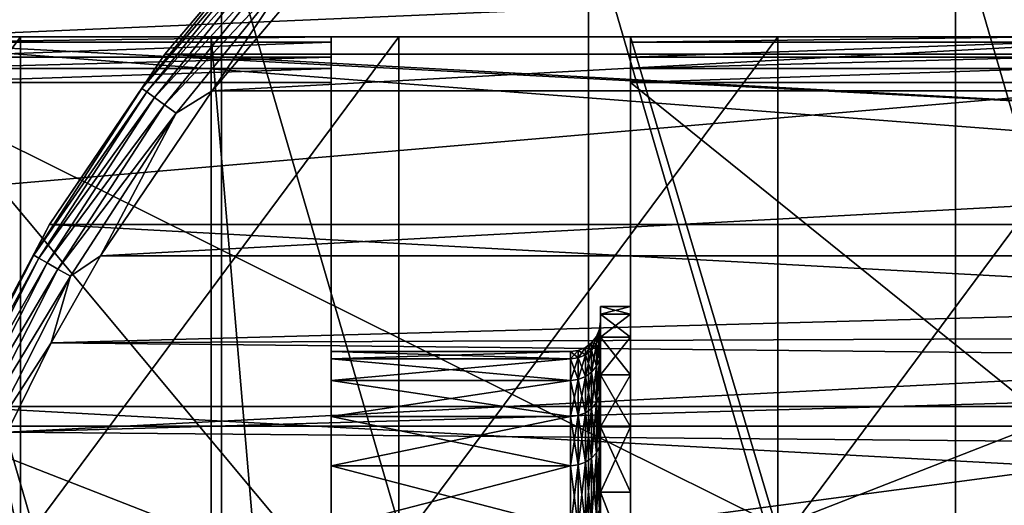
# Model space of a CAD drawing. Units: millimetres. Extents: x -107 to 147, y -45 to 32.
# Drawn here: x 47 to 64, y 12 to 20 of the extents above; entities that cross this region are included whole.
import ezdxf

# ---------------------------------------------------------------- set-up
doc = ezdxf.new("R2010")
doc.units = ezdxf.units.MM
doc.header["$LTSCALE"] = 81.481481
for name, color, linetype in [('124', 7, 'CONTINUOUS'), ('127', 7, 'CONTINUOUS'), ('128', 7, 'CONTINUOUS'), ('138', 7, 'CONTINUOUS'), ('14', 7, 'CONTINUOUS'), ('142', 7, 'CONTINUOUS'), ('277', 7, 'CONTINUOUS'), ('278', 7, 'CONTINUOUS'), ('279', 7, 'CONTINUOUS'), ('281', 7, 'CONTINUOUS'), ('296', 7, 'CONTINUOUS'), ('299', 7, 'CONTINUOUS'), ('314', 7, 'CONTINUOUS'), ('315', 7, 'CONTINUOUS'), ('321', 7, 'CONTINUOUS'), ('324', 7, 'CONTINUOUS'), ('325', 7, 'CONTINUOUS'), ('326', 7, 'CONTINUOUS'), ('38', 7, 'CONTINUOUS'), ('39', 7, 'CONTINUOUS'), ('40', 7, 'CONTINUOUS'), ('41', 7, 'CONTINUOUS'), ('46', 7, 'CONTINUOUS'), ('59', 7, 'CONTINUOUS'), ('6', 7, 'CONTINUOUS'), ('60', 7, 'CONTINUOUS'), ('67', 7, 'CONTINUOUS'), ('8', 7, 'CONTINUOUS')]:
    doc.layers.add(name, color=color, linetype=linetype)

msp = doc.modelspace()

# ---------------------------------------------------------------- linework, layer by layer
at = {"layer": '124', "color": 7, "linetype": 'CONTINUOUS', "true_color": 0xaaaaaa}
for points in [[(50.5, 19.5, 19.5), (50.5, -3.998, 19.5), (45.5, 19.5, 14.5), (50.5, 19.5, 19.5)], [(45.5, 19.5, 14.5), (50.5, -3.998, 19.5), (50.189, -4.569, 19.189), (45.5, 19.5, 14.5)], [(46.815, -11.407, 15.815), (45.5, 19.5, 14.5), (47.901, -9.726, 16.901), (46.815, -11.407, 15.815)], [(47.901, -9.726, 16.901), (45.5, 19.5, 14.5), (48.775, -8.018, 17.775), (47.901, -9.726, 16.901)], [(48.775, -8.018, 17.775), (45.5, 19.5, 14.5), (49.454, -6.3, 18.454), (48.775, -8.018, 17.775)], [(49.454, -6.3, 18.454), (45.5, 19.5, 14.5), (49.911, -5.146, 18.911), (49.454, -6.3, 18.454)], [(49.911, -5.146, 18.911), (45.5, 19.5, 14.5), (50.189, -4.569, 19.189), (49.911, -5.146, 18.911)]]:
    msp.add_3dface(points, dxfattribs=at)
at = {"layer": '127', "color": 7, "linetype": 'CONTINUOUS', "true_color": 0xaaaaaa}
for points in [[(57, 14.75), (57, 14.624, 1.922), (56.983, 14.621, 0), (57, 14.75)], [(56.933, 14.5, 0), (56.933, 14.376, 1.893), (56.853, 14.396, 0), (56.933, 14.5, 0)], [(56.983, 14.621, 0), (56.983, 14.496, 1.908), (56.933, 14.5, 0), (56.983, 14.621, 0)], [(56.933, 14.5, 0), (56.983, 14.496, 1.908), (56.933, 14.376, 1.893), (56.933, 14.5, 0)], [(56.983, 14.496, 1.908), (56.983, 14.122, 3.784), (56.933, 14.376, 1.893), (56.983, 14.496, 1.908)], [(57, 14.624, 1.922), (57, 14.248, 3.815), (56.983, 14.496, 1.908), (57, 14.624, 1.922)], [(56.983, 14.621, 0), (57, 14.624, 1.922), (56.983, 14.496, 1.908), (56.983, 14.621, 0)], [(56.983, 14.496, 1.908), (57, 14.248, 3.815), (56.983, 14.122, 3.784), (56.983, 14.496, 1.908)], [(56.75, 14.317, 0), (56.75, 14.194, 1.869), (56.629, 14.267, 0), (56.75, 14.317, 0)], [(56.853, 14.396, 0), (56.853, 14.273, 1.879), (56.75, 14.317, 0), (56.853, 14.396, 0)], [(56.75, 14.317, 0), (56.853, 14.273, 1.879), (56.75, 14.194, 1.869), (56.75, 14.317, 0)], [(56.853, 14.396, 0), (56.933, 14.376, 1.893), (56.853, 14.273, 1.879), (56.853, 14.396, 0)], [(56.933, 14.376, 1.893), (56.933, 14.006, 3.753), (56.853, 14.273, 1.879), (56.933, 14.376, 1.893)], [(56.933, 14.376, 1.893), (56.983, 14.122, 3.784), (56.933, 14.006, 3.753), (56.933, 14.376, 1.893)], [(56.629, 14.267, 0), (56.629, 14.145, 1.862), (56.5, 14.25), (56.629, 14.267, 0)], [(56.5, 14.25), (56.629, 14.145, 1.862), (56.5, 14.128, 1.86), (56.5, 14.25)], [(56.629, 14.267, 0), (56.75, 14.194, 1.869), (56.629, 14.145, 1.862), (56.629, 14.267, 0)], [(56.75, 14.194, 1.869), (56.75, 13.829, 3.705), (56.629, 14.145, 1.862), (56.75, 14.194, 1.869)], [(56.853, 14.273, 1.879), (56.853, 13.906, 3.726), (56.75, 14.194, 1.869), (56.853, 14.273, 1.879)], [(56.75, 14.194, 1.869), (56.853, 13.906, 3.726), (56.75, 13.829, 3.705), (56.75, 14.194, 1.869)], [(56.853, 14.273, 1.879), (56.933, 14.006, 3.753), (56.853, 13.906, 3.726), (56.853, 14.273, 1.879)], [(57, 14.248, 3.815), (57, 13.628, 5.642), (56.983, 14.122, 3.784), (57, 14.248, 3.815)], [(56.629, 14.145, 1.862), (56.629, 13.781, 3.693), (56.5, 14.128, 1.86), (56.629, 14.145, 1.862)], [(56.5, 14.128, 1.86), (56.629, 13.781, 3.693), (56.5, 13.764, 3.688), (56.5, 14.128, 1.86)], [(56.629, 14.145, 1.862), (56.75, 13.829, 3.705), (56.629, 13.781, 3.693), (56.629, 14.145, 1.862)], [(56.933, 14.006, 3.753), (56.933, 13.396, 5.549), (56.853, 13.906, 3.726), (56.933, 14.006, 3.753)], [(56.983, 14.122, 3.784), (56.983, 13.508, 5.595), (56.933, 14.006, 3.753), (56.983, 14.122, 3.784)], [(56.933, 14.006, 3.753), (56.983, 13.508, 5.595), (56.933, 13.396, 5.549), (56.933, 14.006, 3.753)], [(56.983, 14.122, 3.784), (57, 13.628, 5.642), (56.983, 13.508, 5.595), (56.983, 14.122, 3.784)], [(56.75, 13.829, 3.705), (56.75, 13.227, 5.479), (56.629, 13.781, 3.693), (56.75, 13.829, 3.705)], [(56.853, 13.906, 3.726), (56.853, 13.3, 5.509), (56.75, 13.829, 3.705), (56.853, 13.906, 3.726)], [(56.75, 13.829, 3.705), (56.853, 13.3, 5.509), (56.75, 13.227, 5.479), (56.75, 13.829, 3.705)], [(56.853, 13.906, 3.726), (56.933, 13.396, 5.549), (56.853, 13.3, 5.509), (56.853, 13.906, 3.726)], [(56.629, 13.781, 3.693), (56.629, 13.181, 5.46), (56.5, 13.764, 3.688), (56.629, 13.781, 3.693)], [(56.5, 13.764, 3.688), (56.629, 13.181, 5.46), (56.5, 13.165, 5.453), (56.5, 13.764, 3.688)], [(56.629, 13.781, 3.693), (56.75, 13.227, 5.479), (56.629, 13.181, 5.46), (56.629, 13.781, 3.693)], [(56.983, 13.508, 5.595), (56.983, 12.662, 7.31), (56.933, 13.396, 5.549), (56.983, 13.508, 5.595)], [(57, 13.628, 5.642), (57, 12.775, 7.373), (56.983, 13.508, 5.595), (57, 13.628, 5.642)], [(56.983, 13.508, 5.595), (57, 12.775, 7.373), (56.983, 12.662, 7.31), (56.983, 13.508, 5.595)], [(56.933, 13.396, 5.549), (56.933, 12.557, 7.25), (56.853, 13.3, 5.509), (56.933, 13.396, 5.549)], [(56.933, 13.396, 5.549), (56.983, 12.662, 7.31), (56.933, 12.557, 7.25), (56.933, 13.396, 5.549)], [(56.629, 13.181, 5.46), (56.629, 12.355, 7.133), (56.5, 13.165, 5.453), (56.629, 13.181, 5.46)], [(56.5, 13.165, 5.453), (56.629, 12.355, 7.133), (56.5, 12.341, 7.125), (56.5, 13.165, 5.453)], [(56.75, 13.227, 5.479), (56.75, 12.399, 7.158), (56.629, 13.181, 5.46), (56.75, 13.227, 5.479)], [(56.629, 13.181, 5.46), (56.75, 12.399, 7.158), (56.629, 12.355, 7.133), (56.629, 13.181, 5.46)], [(56.853, 13.3, 5.509), (56.853, 12.468, 7.198), (56.75, 13.227, 5.479), (56.853, 13.3, 5.509)], [(56.75, 13.227, 5.479), (56.853, 12.468, 7.198), (56.75, 12.399, 7.158), (56.75, 13.227, 5.479)], [(56.853, 13.3, 5.509), (56.933, 12.557, 7.25), (56.853, 12.468, 7.198), (56.853, 13.3, 5.509)], [(57, 12.775, 7.373), (57, 11.703, 8.978), (56.983, 12.662, 7.31), (57, 12.775, 7.373)], [(56.933, 12.557, 7.25), (56.933, 11.504, 8.827), (56.853, 12.468, 7.198), (56.933, 12.557, 7.25)], [(56.983, 12.662, 7.31), (56.983, 11.599, 8.9), (56.933, 12.557, 7.25), (56.983, 12.662, 7.31)], [(56.933, 12.557, 7.25), (56.983, 11.599, 8.9), (56.933, 11.504, 8.827), (56.933, 12.557, 7.25)], [(56.983, 12.662, 7.31), (57, 11.703, 8.978), (56.983, 11.599, 8.9), (56.983, 12.662, 7.31)], [(56.629, 12.355, 7.133), (56.629, 11.319, 8.685), (56.5, 12.341, 7.125), (56.629, 12.355, 7.133)], [(56.5, 12.341, 7.125), (56.629, 11.319, 8.685), (56.5, 11.305, 8.675), (56.5, 12.341, 7.125)], [(56.75, 12.399, 7.158), (56.75, 11.358, 8.716), (56.629, 12.355, 7.133), (56.75, 12.399, 7.158)], [(56.629, 12.355, 7.133), (56.75, 11.358, 8.716), (56.629, 11.319, 8.685), (56.629, 12.355, 7.133)], [(56.853, 12.468, 7.198), (56.853, 11.421, 8.764), (56.75, 12.399, 7.158), (56.853, 12.468, 7.198)], [(56.75, 12.399, 7.158), (56.853, 11.421, 8.764), (56.75, 11.358, 8.716), (56.75, 12.399, 7.158)], [(56.853, 12.468, 7.198), (56.933, 11.504, 8.827), (56.853, 11.421, 8.764), (56.853, 12.468, 7.198)], [(57, 11.703, 8.978), (57, 10.431, 10.429), (56.983, 11.599, 8.9), (57, 11.703, 8.978)]]:
    msp.add_3dface(points, dxfattribs=at)
at = {"layer": '128', "color": 7, "linetype": 'CONTINUOUS', "true_color": 0xaaaaaa}
for points in [[(57, 14.624, -1.922), (57, 14.75), (56.983, 14.496, -1.908), (57, 14.624, -1.922)], [(57, 14.75), (56.983, 14.621, 0), (56.983, 14.496, -1.908), (57, 14.75)], [(56.933, 14.5, 0), (56.853, 14.396, 0), (56.853, 14.273, -1.879), (56.933, 14.5, 0)], [(56.933, 14.376, -1.893), (56.933, 14.5, 0), (56.853, 14.273, -1.879), (56.933, 14.376, -1.893)], [(56.983, 14.621, 0), (56.933, 14.5, 0), (56.933, 14.376, -1.893), (56.983, 14.621, 0)], [(56.983, 14.496, -1.908), (56.983, 14.621, 0), (56.933, 14.376, -1.893), (56.983, 14.496, -1.908)], [(56.983, 14.122, -3.784), (56.983, 14.496, -1.908), (56.933, 14.006, -3.753), (56.983, 14.122, -3.784)], [(56.933, 14.006, -3.753), (56.983, 14.496, -1.908), (56.933, 14.376, -1.893), (56.933, 14.006, -3.753)], [(57, 14.248, -3.815), (57, 14.624, -1.922), (56.983, 14.496, -1.908), (57, 14.248, -3.815)], [(56.983, 14.122, -3.784), (57, 14.248, -3.815), (56.983, 14.496, -1.908), (56.983, 14.122, -3.784)], [(56.75, 14.317, 0), (56.629, 14.267, 0), (56.629, 14.145, -1.862), (56.75, 14.317, 0)], [(56.75, 14.194, -1.869), (56.75, 14.317, 0), (56.629, 14.145, -1.862), (56.75, 14.194, -1.869)], [(56.853, 14.396, 0), (56.75, 14.317, 0), (56.75, 14.194, -1.869), (56.853, 14.396, 0)], [(56.853, 14.273, -1.879), (56.853, 14.396, 0), (56.75, 14.194, -1.869), (56.853, 14.273, -1.879)], [(56.933, 14.006, -3.753), (56.933, 14.376, -1.893), (56.853, 13.906, -3.726), (56.933, 14.006, -3.753)], [(56.853, 13.906, -3.726), (56.933, 14.376, -1.893), (56.853, 14.273, -1.879), (56.853, 13.906, -3.726)], [(56.629, 14.267, 0), (56.5, 14.25), (56.5, 14.128, -1.86), (56.629, 14.267, 0)], [(56.629, 14.145, -1.862), (56.629, 14.267, 0), (56.5, 14.128, -1.86), (56.629, 14.145, -1.862)], [(56.75, 13.829, -3.705), (56.75, 14.194, -1.869), (56.629, 13.781, -3.693), (56.75, 13.829, -3.705)], [(56.629, 13.781, -3.693), (56.75, 14.194, -1.869), (56.629, 14.145, -1.862), (56.629, 13.781, -3.693)], [(56.853, 13.906, -3.726), (56.853, 14.273, -1.879), (56.75, 13.829, -3.705), (56.853, 13.906, -3.726)], [(56.75, 13.829, -3.705), (56.853, 14.273, -1.879), (56.75, 14.194, -1.869), (56.75, 13.829, -3.705)], [(57, 13.628, -5.642), (57, 14.248, -3.815), (56.983, 14.122, -3.784), (57, 13.628, -5.642)], [(56.629, 13.781, -3.693), (56.629, 14.145, -1.862), (56.5, 13.764, -3.688), (56.629, 13.781, -3.693)], [(56.5, 13.764, -3.688), (56.629, 14.145, -1.862), (56.5, 14.128, -1.86), (56.5, 13.764, -3.688)], [(56.933, 13.396, -5.549), (56.933, 14.006, -3.753), (56.853, 13.3, -5.509), (56.933, 13.396, -5.549)], [(56.853, 13.3, -5.509), (56.933, 14.006, -3.753), (56.853, 13.906, -3.726), (56.853, 13.3, -5.509)], [(56.983, 13.508, -5.595), (56.983, 14.122, -3.784), (56.933, 13.396, -5.549), (56.983, 13.508, -5.595)], [(56.933, 13.396, -5.549), (56.983, 14.122, -3.784), (56.933, 14.006, -3.753), (56.933, 13.396, -5.549)], [(56.983, 13.508, -5.595), (57, 13.628, -5.642), (56.983, 14.122, -3.784), (56.983, 13.508, -5.595)], [(56.75, 13.227, -5.479), (56.75, 13.829, -3.705), (56.629, 13.181, -5.46), (56.75, 13.227, -5.479)], [(56.629, 13.181, -5.46), (56.75, 13.829, -3.705), (56.629, 13.781, -3.693), (56.629, 13.181, -5.46)], [(56.853, 13.3, -5.509), (56.853, 13.906, -3.726), (56.75, 13.227, -5.479), (56.853, 13.3, -5.509)], [(56.75, 13.227, -5.479), (56.853, 13.906, -3.726), (56.75, 13.829, -3.705), (56.75, 13.227, -5.479)], [(56.629, 13.181, -5.46), (56.629, 13.781, -3.693), (56.5, 13.165, -5.453), (56.629, 13.181, -5.46)], [(56.5, 13.165, -5.453), (56.629, 13.781, -3.693), (56.5, 13.764, -3.688), (56.5, 13.165, -5.453)], [(56.983, 12.662, -7.31), (56.983, 13.508, -5.595), (56.933, 12.557, -7.25), (56.983, 12.662, -7.31)], [(56.933, 12.557, -7.25), (56.983, 13.508, -5.595), (56.933, 13.396, -5.549), (56.933, 12.557, -7.25)], [(57, 12.775, -7.373), (57, 13.628, -5.642), (56.983, 13.508, -5.595), (57, 12.775, -7.373)], [(56.983, 12.662, -7.31), (57, 12.775, -7.373), (56.983, 13.508, -5.595), (56.983, 12.662, -7.31)], [(56.933, 12.557, -7.25), (56.933, 13.396, -5.549), (56.853, 12.468, -7.198), (56.933, 12.557, -7.25)], [(56.853, 12.468, -7.198), (56.933, 13.396, -5.549), (56.853, 13.3, -5.509), (56.853, 12.468, -7.198)], [(56.629, 12.355, -7.133), (56.629, 13.181, -5.46), (56.5, 12.341, -7.125), (56.629, 12.355, -7.133)], [(56.5, 12.341, -7.125), (56.629, 13.181, -5.46), (56.5, 13.165, -5.453), (56.5, 12.341, -7.125)], [(56.75, 12.399, -7.158), (56.75, 13.227, -5.479), (56.629, 12.355, -7.133), (56.75, 12.399, -7.158)], [(56.629, 12.355, -7.133), (56.75, 13.227, -5.479), (56.629, 13.181, -5.46), (56.629, 12.355, -7.133)], [(56.853, 12.468, -7.198), (56.853, 13.3, -5.509), (56.75, 12.399, -7.158), (56.853, 12.468, -7.198)], [(56.75, 12.399, -7.158), (56.853, 13.3, -5.509), (56.75, 13.227, -5.479), (56.75, 12.399, -7.158)], [(57, 11.703, -8.978), (57, 12.775, -7.373), (56.983, 12.662, -7.31), (57, 11.703, -8.978)], [(56.933, 11.504, -8.827), (56.933, 12.557, -7.25), (56.853, 11.421, -8.764), (56.933, 11.504, -8.827)], [(56.853, 11.421, -8.764), (56.933, 12.557, -7.25), (56.853, 12.468, -7.198), (56.853, 11.421, -8.764)], [(56.983, 11.599, -8.9), (56.983, 12.662, -7.31), (56.933, 11.504, -8.827), (56.983, 11.599, -8.9)], [(56.933, 11.504, -8.827), (56.983, 12.662, -7.31), (56.933, 12.557, -7.25), (56.933, 11.504, -8.827)], [(56.983, 11.599, -8.9), (57, 11.703, -8.978), (56.983, 12.662, -7.31), (56.983, 11.599, -8.9)], [(56.629, 11.319, -8.685), (56.629, 12.355, -7.133), (56.5, 11.305, -8.675), (56.629, 11.319, -8.685)], [(56.5, 11.305, -8.675), (56.629, 12.355, -7.133), (56.5, 12.341, -7.125), (56.5, 11.305, -8.675)], [(56.75, 11.358, -8.716), (56.75, 12.399, -7.158), (56.629, 11.319, -8.685), (56.75, 11.358, -8.716)], [(56.629, 11.319, -8.685), (56.75, 12.399, -7.158), (56.629, 12.355, -7.133), (56.629, 11.319, -8.685)], [(56.853, 11.421, -8.764), (56.853, 12.468, -7.198), (56.75, 11.358, -8.716), (56.853, 11.421, -8.764)], [(56.75, 11.358, -8.716), (56.853, 12.468, -7.198), (56.75, 12.399, -7.158), (56.75, 11.358, -8.716)], [(57, 10.431, -10.429), (57, 11.703, -8.978), (56.983, 11.599, -8.9), (57, 10.431, -10.429)]]:
    msp.add_3dface(points, dxfattribs=at)
at = {"layer": '138', "color": 7, "linetype": 'CONTINUOUS', "true_color": 0xaaaaaa}
for points in [[(57.5, 18.74, -5.392), (57.5, 10.365, -34.5), (64.5, 13.098, -25), (57.5, 18.74, -5.392)], [(57.5, 18.74, -5.392), (64.5, 13.098, -25), (64.5, 18.74, -5.392), (57.5, 18.74, -5.392)], [(57.5, 10.365, -34.5), (68.953, 10.365, -34.5), (64.5, 13.098, -25), (57.5, 10.365, -34.5)]]:
    msp.add_3dface(points, dxfattribs=at)
at = {"layer": '14', "color": 7, "linetype": 'CONTINUOUS', "true_color": 0xaaaaaa}
for points in [[(106, 22.103, -6.359), (-106, 13, -38), (-106, 22.103, -6.359), (106, 22.103, -6.359)], [(-106, 13, -38), (106, 22.103, -6.359), (0, 13, -38), (-106, 13, -38)], [(106, 22.103, -6.359), (106, 13, -38), (0, 13, -38), (106, 22.103, -6.359)]]:
    msp.add_3dface(points, dxfattribs=at)
at = {"layer": '142', "color": 7, "linetype": 'CONTINUOUS', "true_color": 0xaaaaaa}
for points in [[(47.315, 11, 118.076), (41.03, 11, 117.325), (47.315, 19.5, 118.076), (47.315, 11, 118.076)], [(47.315, 19.5, 118.076), (41.03, 11, 117.325), (41.03, 19.5, 117.325), (47.315, 19.5, 118.076)], [(53.635, 11, 118.453), (47.315, 11, 118.076), (53.635, 19.5, 118.453), (53.635, 11, 118.453)], [(53.635, 19.5, 118.453), (47.315, 11, 118.076), (47.315, 19.5, 118.076), (53.635, 19.5, 118.453)], [(59.965, 11, 118.453), (53.635, 11, 118.453), (59.965, 19.5, 118.453), (59.965, 11, 118.453)], [(59.965, 19.5, 118.453), (53.635, 11, 118.453), (53.635, 19.5, 118.453), (59.965, 19.5, 118.453)], [(66.285, 11, 118.076), (59.965, 11, 118.453), (66.285, 19.5, 118.076), (66.285, 11, 118.076)], [(66.285, 19.5, 118.076), (59.965, 11, 118.453), (59.965, 19.5, 118.453), (66.285, 19.5, 118.076)]]:
    msp.add_3dface(points, dxfattribs=at)
at = {"layer": '277', "color": 7, "linetype": 'CONTINUOUS', "true_color": 0xaaaaaa}
for points in [[(52.67, 21.141, -53.5), (50.515, 18.602, -53.5), (97.33, 21.141, -53.5), (52.67, 21.141, -53.5)], [(97.33, 21.141, -53.5), (50.515, 18.602, -53.5), (99.485, 18.602, -53.5), (97.33, 21.141, -53.5)], [(50.515, 18.602, -53.5), (48.647, 15.845, -53.5), (99.485, 18.602, -53.5), (50.515, 18.602, -53.5)], [(99.485, 18.602, -53.5), (48.647, 15.845, -53.5), (101.353, 15.845, -53.5), (99.485, 18.602, -53.5)], [(47.827, 14.394, -53.5), (73.294, 14.5, -53.5), (101.353, 15.845, -53.5), (47.827, 14.394, -53.5)], [(48.647, 15.845, -53.5), (47.827, 14.394, -53.5), (101.353, 15.845, -53.5), (48.647, 15.845, -53.5)], [(71.398, 14.149, -53.5), (73.294, 14.5, -53.5), (47.827, 14.394, -53.5), (71.398, 14.149, -53.5)], [(47.087, 12.901, -53.5), (71.398, 14.149, -53.5), (47.827, 14.394, -53.5), (47.087, 12.901, -53.5)], [(69.565, 13.551, -53.5), (71.398, 14.149, -53.5), (47.087, 12.901, -53.5), (69.565, 13.551, -53.5)], [(67.827, 12.717, -53.5), (69.565, 13.551, -53.5), (47.087, 12.901, -53.5), (67.827, 12.717, -53.5)], [(45.856, 9.808, -53.5), (67.827, 12.717, -53.5), (47.087, 12.901, -53.5), (45.856, 9.808, -53.5)], [(66.214, 11.661, -53.5), (67.827, 12.717, -53.5), (45.856, 9.808, -53.5), (66.214, 11.661, -53.5)]]:
    msp.add_3dface(points, dxfattribs=at)
at = {"layer": '278', "color": 7, "linetype": 'CONTINUOUS', "true_color": 0xaaaaaa}
for points in [[(51.95, 21.835, -73.5), (100.276, 19.214, -73.5), (49.724, 19.214, -73.5), (51.95, 21.835, -73.5)], [(98.05, 21.835, -73.5), (100.276, 19.214, -73.5), (51.95, 21.835, -73.5), (98.05, 21.835, -73.5)], [(49.724, 19.214, -73.5), (102.205, 16.369, -73.5), (47.795, 16.369, -73.5), (49.724, 19.214, -73.5)], [(100.276, 19.214, -73.5), (102.205, 16.369, -73.5), (49.724, 19.214, -73.5), (100.276, 19.214, -73.5)], [(47.795, 16.369, -73.5), (103.816, 13.331, -73.5), (46.184, 13.331, -73.5), (47.795, 16.369, -73.5)], [(102.205, 16.369, -73.5), (103.816, 13.331, -73.5), (47.795, 16.369, -73.5), (102.205, 16.369, -73.5)], [(46.184, 13.331, -73.5), (105.088, 10.138, -73.5), (44.912, 10.138, -73.5), (46.184, 13.331, -73.5)], [(103.816, 13.331, -73.5), (105.088, 10.138, -73.5), (46.184, 13.331, -73.5), (103.816, 13.331, -73.5)]]:
    msp.add_3dface(points, dxfattribs=at)
at = {"layer": '279', "color": 7, "linetype": 'CONTINUOUS', "true_color": 0xaaaaaa}
for points in [[(51.95, 21.835, -73.5), (49.724, 19.214, -73.5), (51.95, 21.834, -54.5), (51.95, 21.835, -73.5)], [(51.95, 21.834, -54.5), (49.724, 19.214, -73.5), (49.724, 19.214, -54.5), (51.95, 21.834, -54.5)], [(49.724, 19.214, -73.5), (47.795, 16.369, -73.5), (49.724, 19.214, -54.5), (49.724, 19.214, -73.5)], [(49.724, 19.214, -54.5), (47.795, 16.369, -73.5), (47.795, 16.369, -54.5), (49.724, 19.214, -54.5)], [(47.795, 16.369, -73.5), (46.184, 13.331, -73.5), (47.795, 16.369, -54.5), (47.795, 16.369, -73.5)], [(47.795, 16.369, -54.5), (46.184, 13.331, -73.5), (46.184, 13.331, -54.5), (47.795, 16.369, -54.5)]]:
    msp.add_3dface(points, dxfattribs=at)
at = {"layer": '281', "color": 7, "linetype": 'CONTINUOUS', "true_color": 0xaaaaaa}
for points in [[(51.95, 21.834, -54.5), (49.724, 19.214, -54.5), (51.43, 21.222, -54.242), (51.95, 21.834, -54.5)], [(49.724, 19.214, -54.5), (49.341, 18.642, -54.242), (51.43, 21.222, -54.242), (49.724, 19.214, -54.5)], [(49.341, 18.642, -54.242), (51.504, 21.156, -54.001), (51.43, 21.222, -54.242), (49.341, 18.642, -54.242)], [(49.422, 18.584, -54.001), (51.504, 21.156, -54.001), (49.341, 18.642, -54.242), (49.422, 18.584, -54.001)], [(49.422, 18.584, -54.001), (51.623, 21.049, -53.793), (51.504, 21.156, -54.001), (49.422, 18.584, -54.001)], [(50.515, 18.602, -53.5), (52.67, 21.141, -53.5), (51.956, 20.749, -53.534), (50.515, 18.602, -53.5)], [(49.55, 18.49, -53.793), (51.623, 21.049, -53.793), (49.422, 18.584, -54.001), (49.55, 18.49, -53.793)], [(49.55, 18.49, -53.793), (51.777, 20.91, -53.634), (51.623, 21.049, -53.793), (49.55, 18.49, -53.793)], [(49.718, 18.368, -53.634), (51.777, 20.91, -53.634), (49.55, 18.49, -53.793), (49.718, 18.368, -53.634)], [(49.718, 18.368, -53.634), (51.956, 20.749, -53.534), (51.777, 20.91, -53.634), (49.718, 18.368, -53.634)], [(49.913, 18.227, -53.534), (51.956, 20.749, -53.534), (49.718, 18.368, -53.634), (49.913, 18.227, -53.534)], [(49.913, 18.227, -53.534), (50.515, 18.602, -53.5), (51.956, 20.749, -53.534), (49.913, 18.227, -53.534)], [(49.724, 19.214, -54.5), (47.795, 16.369, -54.5), (49.341, 18.642, -54.242), (49.724, 19.214, -54.5)], [(47.795, 16.369, -54.5), (47.533, 15.858, -54.242), (49.341, 18.642, -54.242), (47.795, 16.369, -54.5)], [(47.533, 15.858, -54.242), (49.422, 18.584, -54.001), (49.341, 18.642, -54.242), (47.533, 15.858, -54.242)], [(48.647, 15.845, -53.5), (50.515, 18.602, -53.5), (49.913, 18.227, -53.534), (48.647, 15.845, -53.5)], [(47.619, 15.808, -54.001), (49.422, 18.584, -54.001), (47.533, 15.858, -54.242), (47.619, 15.808, -54.001)], [(47.619, 15.808, -54.001), (49.55, 18.49, -53.793), (49.422, 18.584, -54.001), (47.619, 15.808, -54.001)], [(47.757, 15.729, -53.793), (49.55, 18.49, -53.793), (47.619, 15.808, -54.001), (47.757, 15.729, -53.793)], [(47.757, 15.729, -53.793), (49.718, 18.368, -53.634), (49.55, 18.49, -53.793), (47.757, 15.729, -53.793)], [(47.937, 15.625, -53.634), (49.718, 18.368, -53.634), (47.757, 15.729, -53.793), (47.937, 15.625, -53.634)], [(47.937, 15.625, -53.634), (49.913, 18.227, -53.534), (49.718, 18.368, -53.634), (47.937, 15.625, -53.634)], [(48.146, 15.504, -53.534), (49.913, 18.227, -53.534), (47.937, 15.625, -53.634), (48.146, 15.504, -53.534)], [(48.146, 15.504, -53.534), (48.647, 15.845, -53.5), (49.913, 18.227, -53.534), (48.146, 15.504, -53.534)], [(47.795, 16.369, -54.5), (46.184, 13.331, -54.5), (47.533, 15.858, -54.242), (47.795, 16.369, -54.5)], [(46.184, 13.331, -54.5), (46.026, 12.9, -54.242), (47.533, 15.858, -54.242), (46.184, 13.331, -54.5)], [(46.026, 12.9, -54.242), (47.619, 15.808, -54.001), (47.533, 15.858, -54.242), (46.026, 12.9, -54.242)], [(46.117, 12.86, -54.001), (47.619, 15.808, -54.001), (46.026, 12.9, -54.242), (46.117, 12.86, -54.001)], [(46.117, 12.86, -54.001), (47.757, 15.729, -53.793), (47.619, 15.808, -54.001), (46.117, 12.86, -54.001)], [(47.827, 14.394, -53.5), (48.647, 15.845, -53.5), (48.146, 15.504, -53.534), (47.827, 14.394, -53.5)], [(46.262, 12.795, -53.793), (47.757, 15.729, -53.793), (46.117, 12.86, -54.001), (46.262, 12.795, -53.793)], [(46.262, 12.795, -53.793), (47.937, 15.625, -53.634), (47.757, 15.729, -53.793), (46.262, 12.795, -53.793)], [(46.451, 12.711, -53.634), (47.937, 15.625, -53.634), (46.262, 12.795, -53.793), (46.451, 12.711, -53.634)], [(46.451, 12.711, -53.634), (48.146, 15.504, -53.534), (47.937, 15.625, -53.634), (46.451, 12.711, -53.634)], [(46.672, 12.612, -53.534), (48.146, 15.504, -53.534), (46.451, 12.711, -53.634), (46.672, 12.612, -53.534)], [(46.672, 12.612, -53.534), (47.827, 14.394, -53.5), (48.146, 15.504, -53.534), (46.672, 12.612, -53.534)], [(47.087, 12.901, -53.5), (47.827, 14.394, -53.5), (46.672, 12.612, -53.534), (47.087, 12.901, -53.5)]]:
    msp.add_3dface(points, dxfattribs=at)
at = {"layer": '296', "color": 7, "linetype": 'CONTINUOUS', "true_color": 0xaaaaaa}
for points in [[(52.5, 14.25), (52.5, 14.128, -1.86), (56.5, 14.25), (52.5, 14.25)], [(56.5, 14.25), (52.5, 14.128, -1.86), (56.5, 14.128, -1.86), (56.5, 14.25)], [(52.5, 14.128, -1.86), (52.5, 13.764, -3.688), (56.5, 14.128, -1.86), (52.5, 14.128, -1.86)], [(52.5, 13.764, -3.688), (56.5, 13.764, -3.688), (56.5, 14.128, -1.86), (52.5, 13.764, -3.688)], [(52.5, 13.764, -3.688), (52.5, 13.165, -5.453), (56.5, 13.764, -3.688), (52.5, 13.764, -3.688)], [(52.5, 13.165, -5.453), (56.5, 13.165, -5.453), (56.5, 13.764, -3.688), (52.5, 13.165, -5.453)], [(52.5, 13.165, -5.453), (52.5, 12.341, -7.125), (56.5, 13.165, -5.453), (52.5, 13.165, -5.453)], [(52.5, 12.341, -7.125), (56.5, 12.341, -7.125), (56.5, 13.165, -5.453), (52.5, 12.341, -7.125)], [(52.5, 12.341, -7.125), (52.5, 11.305, -8.675), (56.5, 12.341, -7.125), (52.5, 12.341, -7.125)], [(52.5, 11.305, -8.675), (56.5, 11.305, -8.675), (56.5, 12.341, -7.125), (52.5, 11.305, -8.675)]]:
    msp.add_3dface(points, dxfattribs=at)
at = {"layer": '299', "color": 7, "linetype": 'CONTINUOUS', "true_color": 0xaaaaaa}
for points in [[(52.5, 14.128, 1.86), (52.5, 14.25), (56.5, 14.128, 1.86), (52.5, 14.128, 1.86)], [(52.5, 14.25), (56.5, 14.25), (56.5, 14.128, 1.86), (52.5, 14.25)], [(52.5, 13.764, 3.688), (52.5, 14.128, 1.86), (56.5, 13.764, 3.688), (52.5, 13.764, 3.688)], [(52.5, 14.128, 1.86), (56.5, 14.128, 1.86), (56.5, 13.764, 3.688), (52.5, 14.128, 1.86)], [(52.5, 13.165, 5.453), (52.5, 13.764, 3.688), (56.5, 13.165, 5.453), (52.5, 13.165, 5.453)], [(52.5, 13.764, 3.688), (56.5, 13.764, 3.688), (56.5, 13.165, 5.453), (52.5, 13.764, 3.688)], [(52.5, 12.341, 7.125), (52.5, 13.165, 5.453), (56.5, 12.341, 7.125), (52.5, 12.341, 7.125)], [(52.5, 13.165, 5.453), (56.5, 13.165, 5.453), (56.5, 12.341, 7.125), (52.5, 13.165, 5.453)], [(52.5, 11.305, 8.675), (52.5, 12.341, 7.125), (56.5, 11.305, 8.675), (52.5, 11.305, 8.675)], [(52.5, 12.341, 7.125), (56.5, 12.341, 7.125), (56.5, 11.305, 8.675), (52.5, 12.341, 7.125)]]:
    msp.add_3dface(points, dxfattribs=at)
at = {"layer": '314', "color": 7, "linetype": 'CONTINUOUS', "true_color": 0xaaaaaa}
for points in [[(57.5, 19.5), (57.5, 19.415, -1.817), (64.5, 19.5), (57.5, 19.5)], [(57.5, 19.415, -1.817), (64.5, 19.415, -1.817), (64.5, 19.5), (57.5, 19.415, -1.817)], [(57.5, 19.415, -1.817), (57.5, 19.161, -3.618), (64.5, 19.415, -1.817), (57.5, 19.415, -1.817)], [(57.5, 19.161, -3.618), (64.5, 19.161, -3.618), (64.5, 19.415, -1.817), (57.5, 19.161, -3.618)], [(57.5, 19.161, -3.618), (57.5, 18.972, -4.508), (64.5, 19.161, -3.618), (57.5, 19.161, -3.618)], [(57.5, 18.972, -4.508), (64.5, 18.972, -4.508), (64.5, 19.161, -3.618), (57.5, 18.972, -4.508)], [(57.5, 18.972, -4.508), (57.5, 18.74, -5.392), (64.5, 18.972, -4.508), (57.5, 18.972, -4.508)], [(57.5, 18.74, -5.392), (64.5, 18.74, -5.392), (64.5, 18.972, -4.508), (57.5, 18.74, -5.392)]]:
    msp.add_3dface(points, dxfattribs=at)
at = {"layer": '315', "color": 7, "linetype": 'CONTINUOUS', "true_color": 0xaaaaaa}
for points in [[(52.5, 19.415, -1.817), (52.5, 19.5), (45.5, 19.415, -1.817), (52.5, 19.415, -1.817)], [(52.5, 19.5), (45.5, 19.5), (45.5, 19.415, -1.817), (52.5, 19.5)], [(52.5, 19.161, -3.618), (52.5, 19.415, -1.817), (45.5, 19.161, -3.618), (52.5, 19.161, -3.618)], [(52.5, 19.415, -1.817), (45.5, 19.415, -1.817), (45.5, 19.161, -3.618), (52.5, 19.415, -1.817)], [(52.5, 18.972, -4.508), (52.5, 19.161, -3.618), (45.5, 18.972, -4.508), (52.5, 18.972, -4.508)], [(52.5, 19.161, -3.618), (45.5, 19.161, -3.618), (45.5, 18.972, -4.508), (52.5, 19.161, -3.618)], [(52.5, 18.74, -5.392), (52.5, 18.972, -4.508), (45.5, 18.74, -5.392), (52.5, 18.74, -5.392)], [(52.5, 18.972, -4.508), (45.5, 18.972, -4.508), (45.5, 18.74, -5.392), (52.5, 18.972, -4.508)]]:
    msp.add_3dface(points, dxfattribs=at)
at = {"layer": '321', "color": 7, "linetype": 'CONTINUOUS', "true_color": 0xaaaaaa}
for points in [[(52.5, 10.365, -34.5), (52.5, 18.74, -5.392), (45.5, 18.74, -5.392), (52.5, 10.365, -34.5)], [(52.5, 10.365, -34.5), (45.5, 18.74, -5.392), (45.5, 13.098, -25), (52.5, 10.365, -34.5)], [(52.5, 10.365, -34.5), (45.5, 13.098, -25), (-8.226, 10.365, -34.5), (52.5, 10.365, -34.5)]]:
    msp.add_3dface(points, dxfattribs=at)
at = {"layer": '324', "color": 7, "linetype": 'CONTINUOUS', "true_color": 0xaaaaaa}
for points in [[(34.691, 19.5, 23.871), (43.5, 19.5, 23), (78.921, 19.5, 23.756), (34.691, 19.5, 23.871)], [(34.712, 19.5, 24.088), (34.691, 19.5, 23.871), (78.852, 19.5, 24.533), (34.712, 19.5, 24.088)], [(78.852, 19.5, 24.533), (34.691, 19.5, 23.871), (78.921, 19.5, 23.756), (78.852, 19.5, 24.533)], [(78.8, 19.5, 26), (34.8, 19.5, 26), (34.712, 19.5, 24.088), (78.8, 19.5, 26)], [(78.8, 19.5, 26), (34.712, 19.5, 24.088), (78.852, 19.5, 24.533), (78.8, 19.5, 26)], [(34.8, 19.5, 116.2), (34.8, 19.5, 26), (78.8, 19.5, 116.2), (34.8, 19.5, 116.2)], [(34.8, 19.5, 116.2), (78.8, 19.5, 116.2), (72.57, 19.5, 117.325), (34.8, 19.5, 116.2)], [(34.8, 19.5, 116.2), (72.57, 19.5, 117.325), (41.03, 19.5, 117.325), (34.8, 19.5, 116.2)], [(78.8, 19.5, 116.2), (34.8, 19.5, 26), (78.8, 19.5, 26), (78.8, 19.5, 116.2)], [(72.57, 19.5, 117.325), (66.285, 19.5, 118.076), (41.03, 19.5, 117.325), (72.57, 19.5, 117.325)], [(66.285, 19.5, 118.076), (47.315, 19.5, 118.076), (41.03, 19.5, 117.325), (66.285, 19.5, 118.076)], [(43.5, 19.5, 23), (79.013, 19.5, 23), (78.921, 19.5, 23.756), (43.5, 19.5, 23)], [(66.285, 19.5, 118.076), (59.965, 19.5, 118.453), (47.315, 19.5, 118.076), (66.285, 19.5, 118.076)], [(59.965, 19.5, 118.453), (53.635, 19.5, 118.453), (47.315, 19.5, 118.076), (59.965, 19.5, 118.453)]]:
    msp.add_3dface(points, dxfattribs=at)
at = {"layer": '325', "color": 7, "linetype": 'CONTINUOUS', "true_color": 0xaaaaaa}
for points in [[(52.5, 19.5), (52.5, 19.5, 19.5), (45.5, 19.5), (52.5, 19.5)], [(52.5, 19.5, 19.5), (50.5, 19.5, 19.5), (45.5, 19.5, 14.5), (52.5, 19.5, 19.5)], [(52.5, 19.5, 19.5), (45.5, 19.5, 14.5), (45.5, 19.5), (52.5, 19.5, 19.5)]]:
    msp.add_3dface(points, dxfattribs=at)
at = {"layer": '326', "color": 7, "linetype": 'CONTINUOUS', "true_color": 0xaaaaaa}
for points in [[(64.5, 19.5, 19.5), (57.5, 19.5, 19.5), (57.5, 19.5), (64.5, 19.5, 19.5)], [(64.5, 19.5, 19.5), (57.5, 19.5), (64.5, 19.5), (64.5, 19.5, 19.5)]]:
    msp.add_3dface(points, dxfattribs=at)
at = {"layer": '38', "color": 7, "linetype": 'CONTINUOUS', "true_color": 0xaaaaaa}
for points in [[(64.5, -3.998, 19.5), (57.5, -3.998, 19.5), (57.5, 19.5, 19.5), (64.5, -3.998, 19.5)], [(64.5, 19.5, 19.5), (64.5, -3.998, 19.5), (57.5, 19.5, 19.5), (64.5, 19.5, 19.5)]]:
    msp.add_3dface(points, dxfattribs=at)
at = {"layer": '39', "color": 7, "linetype": 'CONTINUOUS', "true_color": 0xaaaaaa}
for points in [[(57.5, 19.5, 19.5), (57.5, -3.998, 19.5), (57.5, -5.123, 18.921), (57.5, 19.5, 19.5)], [(57.5, -12.265, 15.16), (57.5, 19.5, 19.5), (57.5, -10.41, 16.489), (57.5, -12.265, 15.16)], [(57.5, 19.5, 19.5), (57.5, -12.265, 15.16), (57.5, 0, 15), (57.5, 19.5, 19.5)], [(57.5, -10.41, 16.489), (57.5, 19.5, 19.5), (57.5, -8.412, 17.592), (57.5, -10.41, 16.489)], [(57.5, -8.412, 17.592), (57.5, 19.5, 19.5), (57.5, -6.3, 18.454), (57.5, -8.412, 17.592)], [(57.5, -6.3, 18.454), (57.5, 19.5, 19.5), (57.5, -5.123, 18.921), (57.5, -6.3, 18.454)], [(57.5, 19.5), (57.5, 19.5, 19.5), (57.5, 15), (57.5, 19.5)], [(57.5, 15), (57.5, 19.5, 19.5), (57.5, 14.872, 1.958), (57.5, 15)], [(57.5, 14.872, 1.958), (57.5, 19.5, 19.5), (57.5, 14.489, 3.882), (57.5, 14.872, 1.958)], [(57.5, 14.489, 3.882), (57.5, 19.5, 19.5), (57.5, 13.858, 5.74), (57.5, 14.489, 3.882)], [(57.5, 13.858, 5.74), (57.5, 19.5, 19.5), (57.5, 12.99, 7.5), (57.5, 13.858, 5.74)], [(57.5, 12.99, 7.5), (57.5, 19.5, 19.5), (57.5, 11.9, 9.131), (57.5, 12.99, 7.5)], [(57.5, 11.9, 9.131), (57.5, 19.5, 19.5), (57.5, 10.607, 10.607), (57.5, 11.9, 9.131)], [(57.5, 10.607, 10.607), (57.5, 19.5, 19.5), (57.5, 9.131, 11.9), (57.5, 10.607, 10.607)], [(57.5, 9.131, 11.9), (57.5, 19.5, 19.5), (57.5, 7.5, 12.99), (57.5, 9.131, 11.9)], [(57.5, 7.5, 12.99), (57.5, 19.5, 19.5), (57.5, 5.74, 13.858), (57.5, 7.5, 12.99)], [(57.5, 5.74, 13.858), (57.5, 19.5, 19.5), (57.5, 3.882, 14.489), (57.5, 5.74, 13.858)], [(57.5, 3.882, 14.489), (57.5, 19.5, 19.5), (57.5, 1.958, 14.872), (57.5, 3.882, 14.489)], [(57.5, 1.958, 14.872), (57.5, 19.5, 19.5), (57.5, 0, 15), (57.5, 1.958, 14.872)], [(57.5, 19.415, -1.817), (57.5, 19.5), (57.5, 14.872, -1.958), (57.5, 19.415, -1.817)], [(57.5, 14.872, -1.958), (57.5, 19.5), (57.5, 15), (57.5, 14.872, -1.958)], [(57.5, 19.161, -3.618), (57.5, 19.415, -1.817), (57.5, 14.872, -1.958), (57.5, 19.161, -3.618)], [(57.5, 18.972, -4.508), (57.5, 19.161, -3.618), (57.5, 14.489, -3.882), (57.5, 18.972, -4.508)], [(57.5, 14.489, -3.882), (57.5, 19.161, -3.618), (57.5, 14.872, -1.958), (57.5, 14.489, -3.882)], [(57.5, 18.74, -5.392), (57.5, 18.972, -4.508), (57.5, 13.858, -5.74), (57.5, 18.74, -5.392)], [(57.5, 13.858, -5.74), (57.5, 18.972, -4.508), (57.5, 14.489, -3.882), (57.5, 13.858, -5.74)], [(57.5, -10.365, -34.5), (57.5, 10.365, -34.5), (57.5, 18.74, -5.392), (57.5, -10.365, -34.5)], [(57.5, -10.365, -34.5), (57.5, 18.74, -5.392), (57.5, 9.131, -11.9), (57.5, -10.365, -34.5)], [(57.5, 9.131, -11.9), (57.5, 18.74, -5.392), (57.5, 10.607, -10.607), (57.5, 9.131, -11.9)], [(57.5, 10.607, -10.607), (57.5, 18.74, -5.392), (57.5, 11.9, -9.131), (57.5, 10.607, -10.607)], [(57.5, 11.9, -9.131), (57.5, 18.74, -5.392), (57.5, 12.99, -7.5), (57.5, 11.9, -9.131)], [(57.5, 12.99, -7.5), (57.5, 18.74, -5.392), (57.5, 13.858, -5.74), (57.5, 12.99, -7.5)]]:
    msp.add_3dface(points, dxfattribs=at)
at = {"layer": '40', "color": 7, "linetype": 'CONTINUOUS', "true_color": 0xaaaaaa}
for points in [[(52.5, -3.998, 19.5), (52.5, 19.5, 19.5), (52.5, 7.125, 12.341), (52.5, -3.998, 19.5)], [(52.5, 19.5), (52.5, 19.415, -1.817), (52.5, 14.25), (52.5, 19.5)], [(52.5, 19.5, 19.5), (52.5, 19.5), (52.5, 10.076, 10.076), (52.5, 19.5, 19.5)], [(52.5, 10.076, 10.076), (52.5, 19.5), (52.5, 11.305, 8.675), (52.5, 10.076, 10.076)], [(52.5, 11.305, 8.675), (52.5, 19.5), (52.5, 12.341, 7.125), (52.5, 11.305, 8.675)], [(52.5, 12.341, 7.125), (52.5, 19.5), (52.5, 13.165, 5.453), (52.5, 12.341, 7.125)], [(52.5, 13.165, 5.453), (52.5, 19.5), (52.5, 13.764, 3.688), (52.5, 13.165, 5.453)], [(52.5, 13.764, 3.688), (52.5, 19.5), (52.5, 14.128, 1.86), (52.5, 13.764, 3.688)], [(52.5, 14.128, 1.86), (52.5, 19.5), (52.5, 14.25), (52.5, 14.128, 1.86)], [(52.5, 7.125, 12.341), (52.5, 19.5, 19.5), (52.5, 8.675, 11.305), (52.5, 7.125, 12.341)], [(52.5, 8.675, 11.305), (52.5, 19.5, 19.5), (52.5, 10.076, 10.076), (52.5, 8.675, 11.305)], [(52.5, 19.415, -1.817), (52.5, 19.161, -3.618), (52.5, 14.128, -1.86), (52.5, 19.415, -1.817)], [(52.5, 14.25), (52.5, 19.415, -1.817), (52.5, 14.128, -1.86), (52.5, 14.25)], [(52.5, 19.161, -3.618), (52.5, 18.972, -4.508), (52.5, 13.764, -3.688), (52.5, 19.161, -3.618)], [(52.5, 14.128, -1.86), (52.5, 19.161, -3.618), (52.5, 13.764, -3.688), (52.5, 14.128, -1.86)], [(52.5, 18.972, -4.508), (52.5, 18.74, -5.392), (52.5, 13.764, -3.688), (52.5, 18.972, -4.508)], [(52.5, 18.74, -5.392), (52.5, 10.365, -34.5), (52.5, 13.165, -5.453), (52.5, 18.74, -5.392)], [(52.5, 13.764, -3.688), (52.5, 18.74, -5.392), (52.5, 13.165, -5.453), (52.5, 13.764, -3.688)], [(52.5, 13.165, -5.453), (52.5, 10.365, -34.5), (52.5, 12.341, -7.125), (52.5, 13.165, -5.453)], [(52.5, 12.341, -7.125), (52.5, 10.365, -34.5), (52.5, 11.305, -8.675), (52.5, 12.341, -7.125)]]:
    msp.add_3dface(points, dxfattribs=at)
at = {"layer": '41', "color": 7, "linetype": 'CONTINUOUS', "true_color": 0xaaaaaa}
for points in [[(52.5, 19.5, 19.5), (52.5, -3.998, 19.5), (50.5, 19.5, 19.5), (52.5, 19.5, 19.5)], [(52.5, -3.998, 19.5), (50.5, -3.998, 19.5), (50.5, 19.5, 19.5), (52.5, -3.998, 19.5)]]:
    msp.add_3dface(points, dxfattribs=at)
at = {"layer": '46', "color": 7, "linetype": 'CONTINUOUS', "true_color": 0xaaaaaa}
for points in [[(79.013, 19.5, 23), (43.5, 19.5, 23), (79.287, 17.625, 23), (79.013, 19.5, 23)], [(79.287, 17.625, 23), (43.5, 19.5, 23), (79.446, 16.748, 23), (79.287, 17.625, 23)], [(79.446, 16.748, 23), (43.5, 19.5, 23), (82.926, -0.068, 23), (79.446, 16.748, 23)], [(82.926, -0.068, 23), (43.5, 19.5, 23), (43.5, -0.068, 23), (82.926, -0.068, 23)]]:
    msp.add_3dface(points, dxfattribs=at)
at = {"layer": '59', "color": 7, "linetype": 'CONTINUOUS', "true_color": 0xaaaaaa}
for points in [[(57, 15), (57, 14.872, 1.958), (57, 14.75), (57, 15)], [(57, 14.872, -1.958), (57, 15), (57, 14.624, -1.922), (57, 14.872, -1.958)], [(57, 15), (57, 14.75), (57, 14.624, -1.922), (57, 15)], [(57, 14.872, 1.958), (57, 14.489, 3.882), (57, 14.248, 3.815), (57, 14.872, 1.958)], [(57, 14.75), (57, 14.872, 1.958), (57, 14.624, 1.922), (57, 14.75)], [(57, 14.624, 1.922), (57, 14.872, 1.958), (57, 14.248, 3.815), (57, 14.624, 1.922)], [(57, 14.489, -3.882), (57, 14.872, -1.958), (57, 14.248, -3.815), (57, 14.489, -3.882)], [(57, 14.248, -3.815), (57, 14.872, -1.958), (57, 14.624, -1.922), (57, 14.248, -3.815)], [(57, 14.489, 3.882), (57, 13.858, 5.74), (57, 13.628, 5.642), (57, 14.489, 3.882)], [(57, 14.248, 3.815), (57, 14.489, 3.882), (57, 13.628, 5.642), (57, 14.248, 3.815)], [(57, 13.858, -5.74), (57, 14.489, -3.882), (57, 13.628, -5.642), (57, 13.858, -5.74)], [(57, 13.628, -5.642), (57, 14.489, -3.882), (57, 14.248, -3.815), (57, 13.628, -5.642)], [(57, 13.858, 5.74), (57, 12.99, 7.5), (57, 12.775, 7.373), (57, 13.858, 5.74)], [(57, 13.628, 5.642), (57, 13.858, 5.74), (57, 12.775, 7.373), (57, 13.628, 5.642)], [(57, 12.99, -7.5), (57, 13.858, -5.74), (57, 12.775, -7.373), (57, 12.99, -7.5)], [(57, 12.775, -7.373), (57, 13.858, -5.74), (57, 13.628, -5.642), (57, 12.775, -7.373)], [(57, 12.99, 7.5), (57, 11.9, 9.131), (57, 11.703, 8.978), (57, 12.99, 7.5)], [(57, 12.775, 7.373), (57, 12.99, 7.5), (57, 11.703, 8.978), (57, 12.775, 7.373)], [(57, 11.9, -9.131), (57, 12.99, -7.5), (57, 11.703, -8.978), (57, 11.9, -9.131)], [(57, 11.703, -8.978), (57, 12.99, -7.5), (57, 12.775, -7.373), (57, 11.703, -8.978)], [(57, 11.9, 9.131), (57, 10.607, 10.607), (57, 10.431, 10.429), (57, 11.9, 9.131)], [(57, 11.703, 8.978), (57, 11.9, 9.131), (57, 10.431, 10.429), (57, 11.703, 8.978)], [(57, 10.607, -10.607), (57, 11.9, -9.131), (57, 10.431, -10.429), (57, 10.607, -10.607)], [(57, 10.431, -10.429), (57, 11.9, -9.131), (57, 11.703, -8.978), (57, 10.431, -10.429)]]:
    msp.add_3dface(points, dxfattribs=at)
at = {"layer": '6', "color": 7, "linetype": 'CONTINUOUS', "true_color": 0xaaaaaa}
for points in [[(44.558, 0.5, 121.316), (50.669, 0.5, 121.829), (44.558, 21.5, 121.316), (44.558, 0.5, 121.316)], [(44.558, 21.5, 121.316), (50.669, 0.5, 121.829), (50.669, 21.5, 121.829), (44.558, 21.5, 121.316)], [(50.669, 0.5, 121.829), (56.8, 0.5, 122), (50.669, 21.5, 121.829), (50.669, 0.5, 121.829)], [(50.669, 21.5, 121.829), (56.8, 0.5, 122), (56.8, 21.5, 122), (50.669, 21.5, 121.829)], [(56.8, 0.5, 122), (62.931, 0.5, 121.829), (56.8, 21.5, 122), (56.8, 0.5, 122)], [(56.8, 21.5, 122), (62.931, 0.5, 121.829), (62.931, 21.5, 121.829), (56.8, 21.5, 122)], [(62.931, 0.5, 121.829), (69.042, 0.5, 121.316), (62.931, 21.5, 121.829), (62.931, 0.5, 121.829)], [(62.931, 21.5, 121.829), (69.042, 0.5, 121.316), (69.042, 21.5, 121.316), (62.931, 21.5, 121.829)]]:
    msp.add_3dface(points, dxfattribs=at)
at = {"layer": '60', "color": 7, "linetype": 'CONTINUOUS', "true_color": 0xaaaaaa}
for points in [[(57.5, 14.872, -1.958), (57.5, 15), (57, 14.872, -1.958), (57.5, 14.872, -1.958)], [(57.5, 15), (57, 15), (57, 14.872, -1.958), (57.5, 15)], [(57.5, 14.489, -3.882), (57.5, 14.872, -1.958), (57, 14.489, -3.882), (57.5, 14.489, -3.882)], [(57.5, 14.872, -1.958), (57, 14.872, -1.958), (57, 14.489, -3.882), (57.5, 14.872, -1.958)], [(57.5, 13.858, -5.74), (57.5, 14.489, -3.882), (57, 13.858, -5.74), (57.5, 13.858, -5.74)], [(57.5, 14.489, -3.882), (57, 14.489, -3.882), (57, 13.858, -5.74), (57.5, 14.489, -3.882)], [(57.5, 12.99, -7.5), (57.5, 13.858, -5.74), (57, 12.99, -7.5), (57.5, 12.99, -7.5)], [(57.5, 13.858, -5.74), (57, 13.858, -5.74), (57, 12.99, -7.5), (57.5, 13.858, -5.74)], [(57.5, 11.9, -9.131), (57.5, 12.99, -7.5), (57, 11.9, -9.131), (57.5, 11.9, -9.131)], [(57.5, 12.99, -7.5), (57, 12.99, -7.5), (57, 11.9, -9.131), (57.5, 12.99, -7.5)], [(57.5, 10.607, -10.607), (57.5, 11.9, -9.131), (57, 11.9, -9.131), (57.5, 10.607, -10.607)], [(57.5, 10.607, -10.607), (57, 11.9, -9.131), (57, 10.607, -10.607), (57.5, 10.607, -10.607)]]:
    msp.add_3dface(points, dxfattribs=at)
at = {"layer": '67', "color": 7, "linetype": 'CONTINUOUS', "true_color": 0xaaaaaa}
for points in [[(57.5, 15), (57.5, 14.872, 1.958), (57, 15), (57.5, 15)], [(57.5, 14.872, 1.958), (57, 14.872, 1.958), (57, 15), (57.5, 14.872, 1.958)], [(57.5, 14.872, 1.958), (57.5, 14.489, 3.882), (57, 14.872, 1.958), (57.5, 14.872, 1.958)], [(57.5, 14.489, 3.882), (57, 14.489, 3.882), (57, 14.872, 1.958), (57.5, 14.489, 3.882)], [(57.5, 14.489, 3.882), (57.5, 13.858, 5.74), (57, 14.489, 3.882), (57.5, 14.489, 3.882)], [(57.5, 13.858, 5.74), (57, 13.858, 5.74), (57, 14.489, 3.882), (57.5, 13.858, 5.74)], [(57.5, 13.858, 5.74), (57.5, 12.99, 7.5), (57, 13.858, 5.74), (57.5, 13.858, 5.74)], [(57.5, 12.99, 7.5), (57, 12.99, 7.5), (57, 13.858, 5.74), (57.5, 12.99, 7.5)], [(57.5, 12.99, 7.5), (57.5, 11.9, 9.131), (57, 12.99, 7.5), (57.5, 12.99, 7.5)], [(57.5, 11.9, 9.131), (57, 11.9, 9.131), (57, 12.99, 7.5), (57.5, 11.9, 9.131)], [(57.5, 11.9, 9.131), (57.5, 10.607, 10.607), (57, 11.9, 9.131), (57.5, 11.9, 9.131)], [(57.5, 10.607, 10.607), (57, 10.607, 10.607), (57, 11.9, 9.131), (57.5, 10.607, 10.607)]]:
    msp.add_3dface(points, dxfattribs=at)
at = {"layer": '8', "color": 7, "linetype": 'CONTINUOUS', "true_color": 0xaaaaaa}
for points in [[(0, 13, -38), (106, 13, -38), (73.506, 10.393, -38), (0, 13, -38)], [(0, -13, -38), (0, 13, -38), (72.042, 10.075, -38), (0, -13, -38)], [(72.042, 10.075, -38), (0, 13, -38), (73.506, 10.393, -38), (72.042, 10.075, -38)]]:
    msp.add_3dface(points, dxfattribs=at)

doc.saveas('drawing.dxf')
